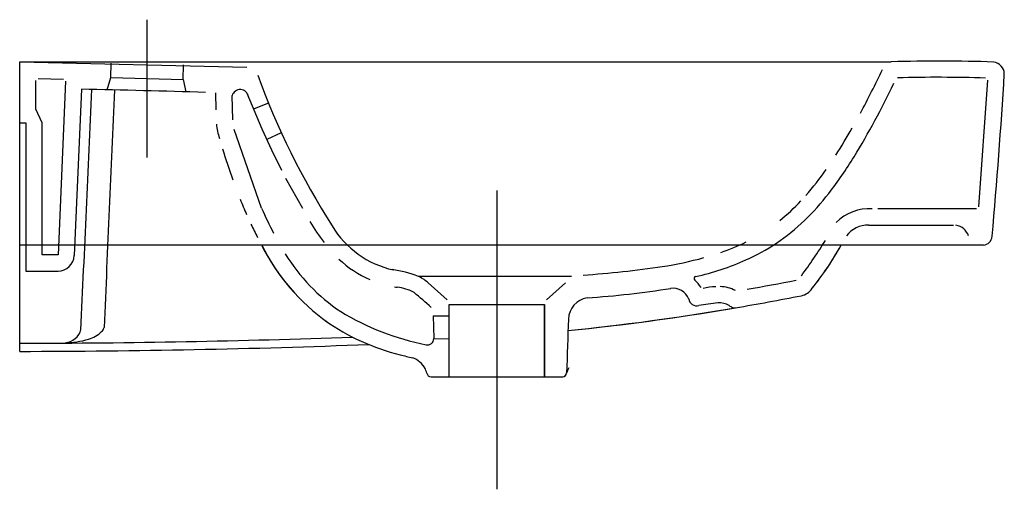
# Model space of a CAD drawing. Extents: x 0 to 0.485, y -0.21 to 0.021.
import ezdxf

# ---------------------------------------------------------------- set-up
doc = ezdxf.new("R2010")
doc.units = 0
doc.layers.get('defpoints').update_dxf_attribs({"color": 140})

msp = doc.modelspace()

# ---------------------------------------------------------------- linework, layer by layer
for p, q in [((0, 0), (0.42934193328377, -5.17501831102436e-05)), ((6.59996779040739e-06, -0.1424947430943078), (0, 0)), ((0, 0), (0.42934193328377, -5.17501831102436e-05)), ((6.59996779040739e-06, -0.1424947430943078), (0, 0)), ((0.4746787194677904, -0.09030660309430755), (6.59996779040739e-06, -0.09030660309430755)), ((0.4746787194677904, -0.09030660309430755), (6.59996779040739e-06, -0.09030660309430755)), ((0.20262113196779, -0.1550000010943077), (0.26739207096779, -0.1550000010943077)), ((0.20262113196779, -0.1550000010943077), (0.26739207096779, -0.1550000010943077))]:
    msp.add_line(p, q)
for centre, radius, start, end in [((0.4530132936392631, -0.696757868541726), 0.6971081326877553, 87.79955432810584, 91.94593887982026), ((0.4530132936392631, -0.696757868541726), 0.6971081326877553, 87.79955432810584, 91.94593887982026), ((0.4789815573942776, -0.006140692633102162), 0.006029906443124113, 1.806183122393596, 82.39889841875296), ((0.4789815573942776, -0.006140692633102162), 0.006029906443124113, 1.806183122393596, 82.39889841875296), ((-2.151736561797686, 0.1518466516369051), 2.641462537440685, 354.8364649908115, 356.5751909156511), ((-2.151736561797686, 0.1518466516369051), 2.641462537440685, 354.8364649908115, 356.5751909156511), ((0.4740457341334536, -0.08535855661443748), 0.004988369914154339, 277.2900422778019, 353.9805527664067), ((0.4740457341334536, -0.08535855661443748), 0.004988369914154339, 277.2900422778019, 353.9805527664067), ((0.2126187944669782, -0.0431281884079865), 0.1046483864568548, 206.7968150310164, 234.3587199716115), ((0.2126187944669782, -0.0431281884079865), 0.1046483864568548, 206.9490804352725, 234.3587199716115), ((0.2584361873461608, -0.006972837430899745), 0.1683214543558671, 321.6254244174973, 330.3245119195824), ((0.2584361873461608, -0.006972837430899745), 0.1683214543558671, 321.6254244174973, 330.1952198225312), ((0.2519584396466348, 0.3147793013564112), 0.4317655046837008, 273.6555194729751, 279.165726016337), ((0.2519584396466348, 0.3147793013564112), 0.4317655046837008, 273.6555194729751, 279.165726016337), ((0.3217702464860738, -0.1197477024658779), 0.008336927990266052, 20.14623802510619, 98.37329872201276), ((0.3217702464860738, -0.1197477024658779), 0.008336927990266052, 20.14623802510619, 98.37329872201276), ((0.3834097693400245, -0.106951326427434), 0.008317615843248803, 281.5337282347469, 327.1201207383999), ((0.3834097693400245, -0.106951326427434), 0.008317615843248803, 281.5337282347469, 327.1201207383999), ((0.281321443102298, -0.1270133265980544), 0.01102905267372498, 99.56084919936983, 177.8455988990656), ((0.281321443102298, -0.1270133265980544), 0.01102905267372498, 99.56084919936983, 177.8455988990656), ((0.1251798500572022, 1.212261108178535), 1.352565891880521, 279.6778376889845, 281.0781721915451), ((0.1251798500572022, 1.212261108178535), 1.352565891880521, 279.6778376889845, 281.0781721915451), ((0.1498421439482658, 1.063204382712644), 1.201484757714252, 275.7452788618807, 279.7134281701171), ((0.3336005494428437, -0.1159257646124811), 0.004143702892420244, 190.8844638415582, 282.6543096750243), ((0.3336005494428437, -0.1159257646124811), 0.004143702892420244, 190.8844638415582, 282.6543096750243), ((0.3767559063155518, -0.3726119493480231), 0.2561511531775144, 97.36165130133709, 99.49330268377688), ((0.3767559063155518, -0.3726119493480231), 0.2561511531775144, 97.36165130133709, 99.49330268377688), ((0.3441647584127445, -0.129570102985459), 0.01100029397532461, 61.25179593749923, 91.19789355686359), ((0.3441647584127445, -0.129570102985459), 0.01100029397532461, 61.25179593749923, 91.19789355686359), ((0.3562002955638165, -0.1098779438272297), 0.01210164133216386, 236.1274308372428, 244.9412213717044), ((0.3562002955638165, -0.1098779438272297), 0.01210164133216386, 236.1274308372428, 244.9412213717044), ((0.3523191901319383, -0.1174832369814735), 0.003580511306123551, 249.6605626272019, 273.8102060278103), ((0.3523191901319383, -0.1174832369814735), 0.003580511306123551, 249.6605626272019, 273.8102060278103), ((0.1483588591992143, 1.075825203242577), 1.214190685360272, 275.7553023047802, 279.5462566782118), ((0.2138481292616798, -0.03706565291421521), 0.1103083259512607, 235.0215461545719, 256.135942236619), ((0.2138481292616798, -0.03706565291421521), 0.1103083259512607, 235.0215461545719, 256.135942236619), ((10.73568266466612, -0.4986842248402354), 10.47197989245076, 177.9637719101969, 178.1086978785933), ((10.73568266466612, -0.4986842248402354), 10.47197989245076, 177.9637719101969, 178.1086978785933), ((-0.007339753675776365, 4.576588526338065), 4.719088987585252, 270.0891941706779, 272.1777505390178), ((-0.007339753675776365, 4.576588526338065), 4.719088987585252, 270.0891941706779, 272.1777505390178), ((0.3848997862583869, 0.6288249637219346), 0.7978133266499706, 255.6685349019618, 256.1222101752688), ((0.3848997862583869, 0.6288249637219346), 0.7978133266499706, 255.6685349019618, 256.1222101752688), ((0.1898810543773777, -0.1561971307461458), 0.01114590003116333, 28.10704156446779, 70.76011494744012), ((0.1898810543773777, -0.1561971307461458), 0.01114590003116333, 28.10704156446779, 70.76011494744012), ((0.1895079920652547, -0.1563435787813253), 0.01153596513394476, 16.1177915715541, 29.83738699595372), ((0.1895079920652547, -0.1563435787813253), 0.01153596513394476, 16.1177915715541, 29.83738699595372), ((0.2026424944028045, -0.1529381209675182), 0.002061990788262397, 185.6477194454957, 269.4063992575863), ((0.2026424944028045, -0.1529381209675182), 0.002061990788262397, 185.6477194454957, 269.4063992575863), ((0.2673726414621066, -0.1529622248807677), 0.002037868838311294, 270.5462792889994, 356.8921477219745), ((0.2673707085327756, -0.1529381209675182), 0.002061990788262397, 270.5936007424137, 354.3522805545043), ((0.2673891489794432, -0.1529949150106947), 0.002003104249087645, 272.7142133995405, 357.8575257400583), ((0.2805052108703253, -0.1563435787813253), 0.01153596513394476, 150.1626130040463, 163.8822084284459)]:
    msp.add_arc(centre, radius, start, end)
at = {"layer": 'defpoints'}
for p, q in [((0.06266257796778928, 0.02068455970569221), (0.06266257796778928, -0.04709133659430768)), ((0.06266257796778928, 0.02068455970569221), (0.06266257796778928, -0.04709133659430768)), ((0, 0), (0.1118489736017086, -0.002669256977553005)), ((0, 0), (0.1118489736017086, -0.002669256977553005)), ((0.04486112996778911, -0.00781256919430757), (0.04508107696779053, -0.0006580552943078146)), ((0.04486112996778911, -0.00781256919430757), (0.04508107696779053, -0.0006580552943078146)), ((0.08046182196778909, -0.008730562294307902), (0.08067412876965045, -0.001580630781335685)), ((0.08046182196778909, -0.008730562294307902), (0.08067412876965045, -0.001580630781335685)), ((0.008006599967790408, -0.02329179589430783), (0.008006599967790408, -0.009216394094307589)), ((0.008006599967790408, -0.02329179589430783), (0.008006599967790408, -0.009216394094307589)), ((0.00903045896779031, -0.008216678794307654), (0.02163156796779049, -0.008517419894307522)), ((0.00903045896779031, -0.008216678794307654), (0.02163156796779049, -0.008517419894307522)), ((0.02260675696778935, -0.009560754594307809), (0.01887639896778956, -0.09500000009430778)), ((0.02260675696778935, -0.009560754594307809), (0.01887639896778956, -0.09500000009430778)), ((0.04313159996779041, -0.01377820309430786), (0.04486112996778911, -0.00781256919430757)), ((0.04313159996779041, -0.01377820309430786), (0.04486112996778911, -0.00781256919430757)), ((0.04486112996778911, -0.00781256919430757), (0.08046182196778909, -0.008730562294307902)), ((0.04486112996778911, -0.00781256919430757), (0.08046182196778909, -0.008730562294307902)), ((0.08046182196778909, -0.008730562294307902), (0.08188160096779075, -0.01477740369430762)), ((0.08046182196778909, -0.008730562294307902), (0.08188160096779075, -0.01477740369430762)), ((0.4767264869677897, -0.009124208194307586), (0.4723101239677894, -0.07144510929430771)), ((0.4767264869677897, -0.009124208194307586), (0.4723101239677894, -0.07144510929430771)), ((0.03044055496778628, -0.01354197229430747), (0.02686878496778854, -0.09534895509430771)), ((0.03044055496778628, -0.01354197229430747), (0.02686878496778854, -0.09534895509430771)), ((0.09674405153904718, -0.02360357013247585), (0.09659852996779046, -0.01526664669430693)), ((0.09674405153904718, -0.02360357013247585), (0.09659852996779046, -0.01526664669430693)), ((0.1049593553738246, -0.02864504794131335), (0.1046242509677909, -0.01667036319430781)), ((0.1049593553738246, -0.02864504794131335), (0.1046242509677909, -0.01667036319430781)), ((0.1119634559677911, -0.01540770859430791), (0.1192012089677905, -0.0330058019943076)), ((0.1119634559677911, -0.01540770859430791), (0.1192012089677905, -0.0330058019943076)), ((0.01100659996779041, -0.02999999989430762), (0.008006599967790408, -0.02329179589430783)), ((0.01100659996779041, -0.02999999989430762), (0.008006599967790408, -0.02329179589430783)), ((0.1224971899677898, -0.02035178099430777), (0.1154745689677898, -0.02323534199430765)), ((0.1224971899677898, -0.02035178099430777), (0.1154745689677898, -0.02323534199430765)), ((6.59996779040739e-06, -0.02999999989430762), (0.003006599967790407, -0.02999999989430762)), ((6.59996779040739e-06, -0.02999999989430762), (0.003006599967790407, -0.02999999989430762)), ((0.003006599967790407, -0.02999999989430762), (0.003006599967790407, -0.1030000000943078)), ((0.003006599967790407, -0.02999999989430762), (0.003006599967790407, -0.1030000000943078)), ((0.01100659996779041, -0.09500000009430755), (0.01100659996779041, -0.02999999989430762)), ((0.01100659996779041, -0.09500000009430755), (0.01100659996779041, -0.02999999989430762)), ((0.1191657619677903, -0.07210179909430735), (0.1056076283376406, -0.03334439250946252)), ((0.1191657619677903, -0.07210179909430735), (0.1056076283376406, -0.03334439250946252)), ((0.1192012089677905, -0.0330058019943076), (0.1239760609677892, -0.04333659749430763)), ((0.1192012089677905, -0.0330058019943076), (0.1239760609677892, -0.04333659749430763)), ((0.1288568834677894, -0.03491685744430788), (0.1217569419677898, -0.03816686489430754)), ((0.1288568834677894, -0.03491685744430788), (0.1217569419677898, -0.03816686489430754)), ((0.1239760609677892, -0.04333659749430763), (0.1289631068052399, -0.0532549051733372)), ((0.1239760609677892, -0.04333659749430763), (0.1289631068052399, -0.0532549051733372)), ((0.1310026699677906, -0.05731121739430774), (0.1392558877971005, -0.07202507815577269)), ((0.1310026699677906, -0.05731121739430774), (0.1392558877971005, -0.07202507815577269)), ((0.2350232869891146, -0.06339127211112464), (0.2350066019677893, -0.2103384990943077)), ((0.2350232869891146, -0.06339127211112464), (0.2350066019677893, -0.2103384990943077)), ((0.4713143859677898, -0.07235289109430755), (0.4226288459677894, -0.07235289109430755)), ((0.4713143859677898, -0.07235289109430755), (0.4226288459677894, -0.07235289109430755)), ((0.4182573404677901, -0.08040302709430762), (0.4600247479677896, -0.08035289109430756)), ((0.4182573404677901, -0.08040302709430762), (0.4600247479677896, -0.08035289109430756)), ((0.01887639896778956, -0.09500000009430778), (0.01100659996779041, -0.09500000009430755)), ((0.01887639896778956, -0.09500000009430778), (0.01100659996779041, -0.09500000009430755)), ((0.003006599967790407, -0.1030000000943078), (0.01887639096778958, -0.1030000000943078)), ((0.003006599967790407, -0.1030000000943078), (0.01887639096778958, -0.1030000000943078)), ((0.1962067659677891, -0.1054931210943078), (0.2718627340343314, -0.1054931210943078)), ((0.1962067659677891, -0.1054931210943078), (0.2718627340343314, -0.1054931210943078)), ((0.2011563219677914, -0.1087436385943079), (0.2105139927868666, -0.1171621106178748)), ((0.2011563219677914, -0.1087436385943079), (0.2105139927868666, -0.1171621106178748)), ((0.2688568809677886, -0.1087436385943079), (0.2594992101487135, -0.1171621106178748)), ((0.2688568809677886, -0.1087436385943079), (0.2594992101487135, -0.1171621106178748)), ((0.2115066009677908, -0.1193915450943077), (0.2585066011696949, -0.1193915450943077)), ((0.2115066009677908, -0.1550000010943077), (0.2115066009677908, -0.1193915450943077)), ((0.2115066009677908, -0.1193915450943077), (0.2585066011696949, -0.1193915450943077)), ((0.2115066009677908, -0.1550000010943077), (0.2115066009677908, -0.1193915450943077)), ((0.2585066011696949, -0.1193915450943077), (0.2585066019677893, -0.1550000010943077)), ((0.2585066011696949, -0.1193915450943077), (0.2585066019677893, -0.1550000010943077)), ((0.2585066019677893, -0.1550000010943077), (0.2585066019677893, -0.1193915450943077)), ((0.2585066019677893, -0.1550000010943077), (0.2585066019677893, -0.1193915450943077)), ((0.2036976629677888, -0.1249312250943076), (0.2115066009677908, -0.1250232940943076)), ((0.2036976626264404, -0.1249312250902831), (0.2039547189677892, -0.1362270510943076)), ((0.2036976629677888, -0.1249312250943076), (0.2115066009677908, -0.1250232940943076)), ((0.2036976626264404, -0.1249312250902831), (0.2039547189677892, -0.1362270510943076)), ((0.2039547189677892, -0.1362270510943076), (0.2115066009677908, -0.1363207730943077)), ((0.2039547189677892, -0.1362270510943076), (0.2115066009677908, -0.1363207730943077))]:
    msp.add_line(p, q, dxfattribs=at)
for centre, radius, start, end in [((-0.0504618257265638, 0.2229555962327706), 0.5267476466575101, 331.88168892944, 334.4985632275645), ((-0.0504618257265638, 0.2229555962327706), 0.5267476466575101, 331.88168892944, 334.4985632275645), ((0.4702141667654967, 0.1217312660138568), 0.3755733875692513, 199.9903352852514, 212.6245525608228), ((0.4702141667654967, 0.1217312660138568), 0.3755733875692513, 199.9903352852514, 212.6245525608228), ((0.4524920287945247, -0.7201012569088232), 0.71244887472306, 88.12876301997039, 91.60996414517099), ((0.4524920287945247, -0.7201012569088232), 0.71244887472306, 88.12876301997039, 91.60996414517099), ((-22.59283443287182, 0.9661616696718106), 22.6495627351739, 357.2209726125527, 357.5206805002275), ((-22.59283443287182, 0.9661616696718106), 22.6495627351739, 357.2209726125527, 357.5206805002275), ((-0.0789257734792286, -5.478562443511031), 5.466114684546587, 88.21345291181976, 88.85354633719781), ((-0.0789257734792286, -5.478562443511031), 5.466114684546587, 88.21345291181976, 88.85354633719781), ((358.8026407498043, -16.04481011546161), 359.1138824505786, 177.4414476000257, 177.4601273152661), ((358.8026407498043, -16.04481011546161), 359.1138824505786, 177.4414476000257, 177.4601273152661), ((0.1086046358777012, -0.01784546483910799), 0.004150220223874006, 8.741519088818924, 163.5521811949832), ((0.1086046358777012, -0.01784546483910799), 0.004150220223874006, 8.741519088818924, 163.5521811949832), ((0.06928044426013003, 0.1616427851043966), 0.4002573612393098, 328.6231718697998, 334.5105326482201), ((0.06928044426013003, 0.1616427851043966), 0.4002573612393098, 328.6231718697998, 334.5105326482201), ((0.1241626811642891, -0.02833549685780849), 0.02739237107208468, 184.8087735418977, 199.9464731282341), ((0.1241626811642891, -0.02833549685780849), 0.02739237107208468, 184.8087735418977, 199.9464731282341), ((0.1510316946086075, 0.1147081366453785), 0.2980146725854493, 327.3800782714921, 330.3868713167563), ((0.1510316946086075, 0.1147081366453785), 0.2980146725854493, 327.3800782714921, 330.3868713167563), ((0.3996488441998745, 0.04797520888515464), 0.3131643129806052, 196.8532241441951, 199.7830290201562), ((0.3996488441998745, 0.04797520888515464), 0.3131643129806052, 196.8532241441951, 199.7830290201562), ((0.2365530514872166, 0.06080724556700352), 0.2049363530424337, 322.2154620740531, 328.3426998667092), ((0.2365530514872166, 0.06080724556700352), 0.2049363530424337, 322.2154620740531, 328.3426998667092), ((0.2606995438793006, 0.04386438849890624), 0.1674533547400718, 319.080757853731, 324.6849137255454), ((0.2606995438793006, 0.04386438849890624), 0.1674533547400718, 319.080757853731, 324.6849137255454), ((0.3016889736197579, 0.008885596044422982), 0.2076935174477554, 201.6117496664564, 203.8632331206885), ((0.3016889736197579, 0.008885596044422982), 0.2076935174477554, 201.6117496664564, 203.8632331206885), ((0.3101379115453617, 0.002445076554406797), 0.111027468500431, 304.3111730781375, 322.7520719104588), ((0.3101379115453617, 0.002445076554406797), 0.111027468500431, 304.3111730781375, 322.7520719104588), ((0.2850168360216465, 0.0007026399323522128), 0.181127206975662, 203.7002628610798, 208.0043499254628), ((0.2850168360216465, 0.0007026399323522128), 0.181127206975662, 203.7002628610798, 208.0043499254628), ((0.312605719994669, -0.0009148158903137755), 0.09888488712251993, 308.65679373421, 316.9333213724555), ((0.312605719994669, -0.0009148158903137755), 0.09888488712251993, 308.65679373421, 316.9333213724555), ((0.4184328993670843, -0.0950244749501685), 0.02274717162895541, 86.0958668499205, 135.691132237816), ((0.4184328993670843, -0.0950244749501685), 0.02274717162895541, 86.0958668499205, 135.691132237816), ((0.3016889736197579, 0.008885596044422982), 0.2076935174477554, 205.3094199384408, 207.3255488260415), ((0.3016889736197579, 0.008885596044422982), 0.2076935174477554, 205.3094199384408, 207.3255488260415), ((0.2235337216201308, -0.03135513986116825), 0.09341584920746589, 210.3307095359013, 217.9872525169071), ((0.2235337216201308, -0.03135513986116825), 0.09341584920746589, 210.3307095359013, 217.9872525169071), ((0.193995678378024, -0.05664795191795088), 0.04678488482871975, 211.0118894670265, 257.7829138844144), ((0.193995678378024, -0.05664795191795088), 0.04678488482871975, 211.0118894670265, 257.7829138844144), ((0.4177762733590455, -0.09353635775834937), 0.01314213833035464, 87.90222310741599, 143.4471609849685), ((0.4177762733590455, -0.09353635775834937), 0.01314213833035464, 87.90222310741599, 143.4471609849685), ((0.4599970673739274, -0.08813553362385869), 0.007786451179625883, 18.16548715248832, 81.22699950920901), ((0.4599970673739274, -0.08813553362385869), 0.007786451179625883, 18.16548715248832, 81.22699950920901), ((0.3016889736197579, 0.008885596044422982), 0.2076935174477554, 208.6041731233413, 209.0070902104324), ((0.3147861469793261, -0.002386308149513752), 0.09640954990523519, 288.5045691123221, 296.5458990027668), ((0.3147861469793261, -0.002386308149513752), 0.09640954990523519, 288.5045691123221, 296.5458990027668), ((0.3167484321458064, -0.005487117711147448), 0.1007541562462672, 294.0054596496049, 303.748785863171), ((0.3167484321458064, -0.005487117711147448), 0.1007541562462672, 294.0054596496049, 303.748785863171), ((0.1925600673943522, 0.03860655900664551), 0.2403325811779905, 323.2210174813033, 328.2498078463292), ((0.1925600673943522, 0.03860655900664551), 0.2403325811779905, 323.2210174813033, 328.2498078463292), ((0.01887639976984792, -0.09499999987982369), 0.008000000003184429, 269.9999385022619, 357.5000002860136), ((0.01887639976984792, -0.09499999987982369), 0.008000000003184429, 269.9999385022619, 357.5000002860136), ((0.2085127127788896, -0.0471769978748971), 0.09095533806620602, 211.3299840035104, 236.3498012350855), ((0.2085127127788896, -0.0471769978748971), 0.09095533806620602, 211.3299840035104, 236.3498012350855), ((0.2909509942418758, 0.06950121836864127), 0.1721453116200096, 278.5442760120654, 285.520840444785), ((0.2909509942418758, 0.06950121836864127), 0.1721453116200096, 278.5442760120654, 285.520840444785), ((0.1938894265100999, -0.05765956982134344), 0.05387917778997866, 227.1490458371951, 246.4995003175718), ((0.1938894265100999, -0.05765956982134344), 0.05387917778997866, 227.1490458371951, 246.4995003175718), ((0.2448053576371831, 0.3778872395847748), 0.4839647236910279, 273.874368320729, 278.5224272275709), ((0.2448053576371831, 0.3778872395847748), 0.4839647236910279, 273.874368320729, 278.5224272275709), ((0.302757903973587, 0.02785772495045694), 0.1369088223080576, 282.7259853643978, 293.6769256720185), ((0.302757903973587, 0.02785772495045694), 0.1369088223080576, 282.7259853643978, 293.6769256720185), ((0.1749194984654892, -0.1618805571458913), 0.06025437715010068, 69.06975192786773, 81.81390762285673), ((0.1749194984654892, -0.1618805571458913), 0.06025437715010068, 69.06975192786773, 81.81390762285673), ((0.1877634227055733, -0.1237368442034699), 0.02011146427362664, 47.11814052549874, 63.67623401810776), ((0.1877634227055733, -0.1237368442034699), 0.02011146427362664, 47.11814052549874, 63.67623401810776), ((0.3331453599733293, -0.1066615570473809), 0.001000000055033299, 103.1794103612016, 229.0269222492486), ((0.3331453599733293, -0.1066615570473809), 0.001000000055033299, 103.1794103612016, 229.0269222492486), ((0.1938894265100999, -0.05765956982134344), 0.05387917778997866, 260.0217667658163, 261.5139883908589), ((0.1938894265100999, -0.05765956982134344), 0.05387917778997866, 260.0217667658163, 261.5139883908589), ((0.1836582776397754, -0.1330762905070312), 0.02224460311476677, 61.41262890258463, 84.11623513241734), ((0.1836582776397754, -0.1330762905070312), 0.02224460311476677, 61.41262890258463, 84.11623513241734), ((0.3214345836703931, -0.1200303853867827), 0.01677268126188184, 32.25417293856805, 48.76783507163038), ((0.3214345836703931, -0.1200303853867827), 0.01677268126188184, 32.25417293856805, 48.76783507163038), ((0.3453799089574152, -0.1510505904774643), 0.04047269141142967, 93.54530666833337, 102.4941292815199), ((0.3453799089574152, -0.1510505904774643), 0.04047269141142967, 93.54530666833337, 102.4941292815199), ((0.344249312949831, -0.1291157872721967), 0.01853580449840301, 63.37264808464396, 87.32225387568909), ((0.344249312949831, -0.1291157872721967), 0.01853580449840301, 63.37264808464396, 87.32225387568909), ((0.1189793703406565, 1.242209806160999), 1.375146989283625, 280.0239339439217, 281.0449957362701), ((0.1189793703406565, 1.242209806160999), 1.375146989283625, 280.0239339439217, 281.0449957362701), ((0.0442972486845274, -0.2934385115588768), 0.2342300226550235, 47.45965928223917, 50.1770323720394), ((0.0442972486845274, -0.2934385115588768), 0.2342300226550235, 47.45965928223917, 50.1770323720394), ((0.2251277034281625, -0.01238145457068845), 0.1292420828630703, 238.7666312614836, 258.8671804743446), ((0.2251277034281625, -0.01238145457068845), 0.1292420828630703, 238.7666312614836, 258.8671804743446), ((0.03538773668090334, -0.1284455041166566), 0.006594999114729073, 319.0765436375524, 338.9581932612605), ((0.03538773668090334, -0.1284455041166566), 0.006594999114729073, 319.0765436375524, 338.9581932612605), ((-0.005670613081168768, 4.545713866081456), 4.684212009536679, 270.0694418668669, 272.0741843133277), ((-0.005670613081168768, 4.545713866081456), 4.684212009536679, 270.0694418668669, 272.0741843133277), ((0.02184683845528889, -0.129680881753289), 0.008544069751817452, 273.3298943529319, 346.6751242925828), ((0.02184683845528889, -0.129680881753289), 0.008544069751817452, 273.3298943529319, 346.6751242925828), ((0.02968170113875863, -0.1215983096488121), 0.01545848520242759, 285.9222045491704, 313.7467983024703), ((0.02968170113875863, -0.1215983096488121), 0.01545848520242759, 285.9222045491704, 313.7467983024703), ((0.02251048088773269, -0.1000673893363369), 0.03814350392156944, 269.7486045027315, 287.4086775892285), ((0.02251048088773269, -0.1000673893363369), 0.03814350392156944, 269.7486045027315, 287.4086775892285), ((0.2009554966819146, -0.1362953049301207), 0.002999998817697962, 254.8829575362731, 1.303665240218855), ((0.2009554966819146, -0.1362953049301207), 0.002999998817697962, 254.8829575362731, 1.303665240218855)]:
    msp.add_arc(centre, radius, start, end, dxfattribs=at)

doc.saveas('drawing.dxf')
